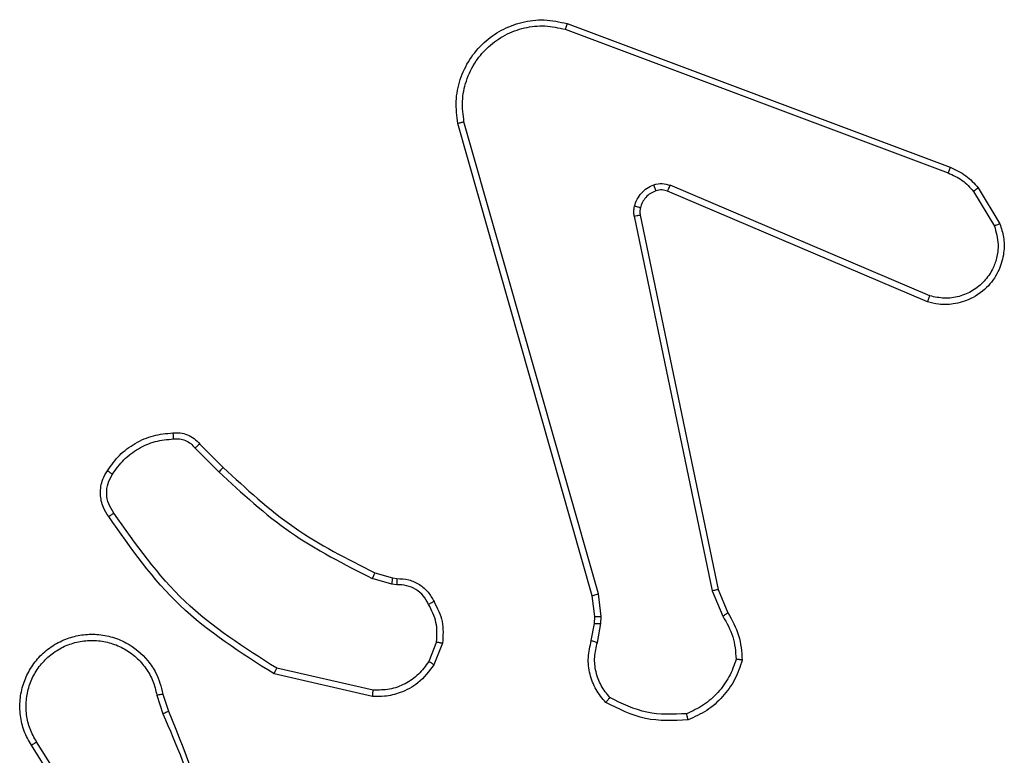
# Model space of a CAD drawing. Units: millimetres. Extents: x -4534 to 4839, y -3372 to 4463.
# Drawn here: x 130 to 161, y 2390 to 2414 of the extents above; entities that cross this region are included whole.
import ezdxf

# ---------------------------------------------------------------- set-up
doc = ezdxf.new("R2010")
doc.units = ezdxf.units.MM
doc.layers.add('Toestel 2D', color=7, linetype='Continuous', lineweight=20)

# ---------------------------------------------------------------- blocks, each defined once
blk = doc.blocks.new('1')
at = {"color": 7, "linetype": 'Continuous', "lineweight": 25}
for p, q in [((1580.1261, 857.1423), (1581.3592, 856.6796)), ((1580.1322, 857.1605), (1581.3656, 856.6977)), ((1580.2133, 855.3175), (1579.7804, 856.8389)), ((1580.2329, 855.3233), (1579.8002, 856.8443)), ((1581.3003, 856.2833), (1580.4642, 856.6396)), ((1581.4563, 856.6318), (1581.5258, 856.5155)), ((1581.2927, 856.264), (1580.4559, 856.6206)), ((1581.4413, 856.6199), (1581.5081, 856.5084)), ((1580.3485, 856.5402), (1580.5994, 855.3332)), ((1580.3676, 856.5437), (1580.6185, 855.3371)), ((1578.9492, 855.806), (1579.0249, 855.7303)), ((1578.9341, 855.7932), (1579.0108, 855.7165)), ((1579.513, 855.3911), (1579.5699, 855.3747)), ((1579.5673, 855.3552), (1579.505, 855.3731)), ((1579.5836, 855.3529), (1579.5673, 855.3552)), ((1579.5699, 855.3747), (1579.5843, 855.3727)), ((1580.2415, 855.25), (1580.2329, 855.3233)), ((1580.5994, 855.3332), (1580.6339, 855.2513)), ((1580.6185, 855.3371), (1580.6501, 855.2623)), ((1580.2211, 855.2507), (1580.2133, 855.3175)), ((1580.2102, 855.1728), (1580.2201, 855.2282)), ((1580.2201, 855.2282), (1580.2211, 855.2507)), ((1580.2405, 855.2275), (1580.2415, 855.25)), ((1580.2296, 855.1669), (1580.2405, 855.2275)), ((1579.7118, 855.1688), (1579.6866, 855.1057)), ((1579.7312, 855.1649), (1579.7036, 855.0952)), ((1579.5077, 855.0133), (1579.1971, 855.084)), ((1579.5059, 854.9932), (1579.1886, 855.0657)), ((1578.8112, 854.9975), (1578.8307, 854.9365)), ((1578.8309, 855.0007), (1578.8487, 854.9451)), ((1578.5994, 854.5298), (1578.4071, 854.8356)), ((1578.616, 854.5411), (1578.4239, 854.8465))]:
    blk.add_line(p, q, dxfattribs=at)
for points, knots in [([(1579.7804, 856.8389), (1579.7774, 856.8626), (1579.7713, 856.9101), (1579.7856, 856.9813), (1579.8163, 857.0465), (1579.8623, 857.1009), (1579.9199, 857.1419), (1579.9863, 857.1672), (1580.0595, 857.1763), (1580.1077, 857.1658), (1580.1322, 857.1605)], [0, 0, 0, 0, 0.124965, 0.249941, 0.374932, 0.49993, 0.619428, 0.742599, 0.869458, 1, 1, 1, 1]), ([(1579.8002, 856.8443), (1579.7974, 856.8663), (1579.792, 856.9103), (1579.8056, 856.9782), (1579.835, 857.0383), (1579.8787, 857.0887), (1579.9317, 857.126), (1579.9943, 857.149), (1580.0611, 857.1564), (1580.1045, 857.147), (1580.1261, 857.1423)], [0, 0, 0, 0, 0.125038, 0.249983, 0.386889, 0.499974, 0.624983, 0.750002, 0.874999, 1, 1, 1, 1]), ([(1580.1322, 857.1605), (1580.1321, 857.1603), (1580.132, 857.1599), (1580.1311, 857.1572), (1580.13, 857.1538), (1580.1289, 857.1505), (1580.1276, 857.1466), (1580.1266, 857.1437), (1580.1262, 857.1423)], [0, 0, 0, 0, 0.202292, 0.436026, 0.565076, 0.701869, 0.846995, 1, 1, 1, 1]), ([(1579.7804, 856.8389), (1579.7806, 856.839), (1579.7811, 856.8393), (1579.7842, 856.8402), (1579.788, 856.8412), (1579.7915, 856.8421), (1579.7957, 856.8432), (1579.7986, 856.8439), (1579.8002, 856.8443)], [0, 0, 0, 0, 0.212014, 0.448773, 0.576693, 0.711466, 0.852504, 1, 1, 1, 1]), ([(1581.3656, 856.6977), (1581.3655, 856.6973), (1581.3653, 856.6966), (1581.3637, 856.6918), (1581.3616, 856.6858), (1581.36, 856.6816), (1581.3592, 856.6796)], [0, 0, 0, 0, 0.279335, 0.558804, 0.779153, 1, 1, 1, 1]), ([(1581.3656, 856.6977), (1581.3831, 856.6897), (1581.4178, 856.6738), (1581.4435, 856.6457), (1581.4563, 856.6318)], [0, 0, 0, 0, 0.505579, 1, 1, 1, 1]), ([(1581.3592, 856.6796), (1581.3749, 856.6724), (1581.4063, 856.658), (1581.4297, 856.6326), (1581.4413, 856.6199)], [0, 0, 0, 0, 0.500031, 1, 1, 1, 1]), ([(1580.349, 856.5721), (1580.3514, 856.5797), (1580.3564, 856.5952), (1580.3711, 856.615), (1580.3893, 856.6317), (1580.4043, 856.6381), (1580.4117, 856.6413)], [0, 0, 0, 0, 0.246377, 0.500017, 0.751696, 1, 1, 1, 1]), ([(1580.4117, 856.6413), (1580.4205, 856.6435), (1580.4382, 856.6477), (1580.4555, 856.6423), (1580.4642, 856.6396)], [0, 0, 0, 0, 0.499985, 1, 1, 1, 1]), ([(1580.4179, 856.6219), (1580.4178, 856.6223), (1580.4177, 856.6231), (1580.4161, 856.6283), (1580.414, 856.6347), (1580.4125, 856.6391), (1580.4117, 856.6413)], [0, 0, 0, 0, 0.27976, 0.558978, 0.779409, 1, 1, 1, 1]), ([(1580.4559, 856.6206), (1580.4499, 856.6225), (1580.4374, 856.6266), (1580.4246, 856.6235), (1580.4179, 856.6219)], [0, 0, 0, 0, 0.477925, 1, 1, 1, 1]), ([(1580.4559, 856.6206), (1580.4561, 856.621), (1580.4565, 856.6217), (1580.4587, 856.6268), (1580.4614, 856.6331), (1580.4633, 856.6374), (1580.4642, 856.6396)], [0, 0, 0, 0, 0.279807, 0.559045, 0.779505, 1, 1, 1, 1]), ([(1581.4563, 856.6318), (1581.456, 856.6315), (1581.4554, 856.6311), (1581.4515, 856.628), (1581.4466, 856.624), (1581.4431, 856.6213), (1581.4413, 856.6199)], [0, 0, 0, 0, 0.27937, 0.558835, 0.779246, 1, 1, 1, 1]), ([(1580.4179, 856.6219), (1580.4119, 856.6193), (1580.4001, 856.6142), (1580.3854, 856.6012), (1580.3739, 856.5853), (1580.37, 856.573), (1580.368, 856.5668)], [0, 0, 0, 0, 0.250011, 0.499973, 0.749994, 1, 1, 1, 1]), ([(1580.3485, 856.5402), (1580.3477, 856.5455), (1580.346, 856.5562), (1580.348, 856.5668), (1580.349, 856.5721)], [0, 0, 0, 0, 0.499164, 1, 1, 1, 1]), ([(1580.368, 856.5668), (1580.3677, 856.567), (1580.3672, 856.5673), (1580.3628, 856.5686), (1580.3565, 856.5702), (1580.3515, 856.5715), (1580.349, 856.5721)], [0, 0, 0, 0, 0.250151, 0.500041, 0.749692, 1, 1, 1, 1]), ([(1580.368, 856.5668), (1580.3673, 856.563), (1580.3659, 856.5553), (1580.3671, 856.5476), (1580.3676, 856.5437)], [0, 0, 0, 0, 0.500023, 1, 1, 1, 1]), ([(1580.3485, 856.5402), (1580.3513, 856.5408), (1580.3569, 856.5419), (1580.3632, 856.5431), (1580.3669, 856.5437), (1580.3674, 856.5437), (1580.3676, 856.5437)], [0, 0, 0, 0, 0.2800829, 0.5593445, 0.7797329, 1, 1, 1, 1]), ([(1581.5258, 856.5155), (1581.5304, 856.5014), (1581.54, 856.4712), (1581.54, 856.4201), (1581.525, 856.3651), (1581.4897, 856.3116), (1581.4371, 856.2727), (1581.3799, 856.2555), (1581.3316, 856.2542), (1581.3045, 856.2611), (1581.2927, 856.264)], [0, 0, 0, 0, 0.103764, 0.221729, 0.353875, 0.500171, 0.664934, 0.803245, 0.914962, 1, 1, 1, 1]), ([(1581.5081, 856.5084), (1581.5135, 856.4888), (1581.5231, 856.4547), (1581.517, 856.4066), (1581.5019, 856.3658), (1581.4765, 856.329), (1581.4392, 856.2985), (1581.395, 856.2798), (1581.347, 856.2732), (1581.3158, 856.2799), (1581.3003, 856.2833)], [0, 0, 0, 0, 0.15865, 0.276911, 0.374889, 0.500008, 0.624994, 0.75003, 0.875003, 1, 1, 1, 1]), ([(1581.5258, 856.5155), (1581.5256, 856.5154), (1581.525, 856.5152), (1581.521, 856.5136), (1581.5151, 856.5113), (1581.5104, 856.5094), (1581.5081, 856.5084)], [0, 0, 0, 0, 0.250282, 0.500102, 0.749813, 1, 1, 1, 1]), ([(1581.2927, 856.264), (1581.2928, 856.2642), (1581.2931, 856.2646), (1581.2943, 856.2676), (1581.2957, 856.2712), (1581.297, 856.2747), (1581.2986, 856.2788), (1581.2997, 856.2818), (1581.3003, 856.2833)], [0, 0, 0, 0, 0.205832, 0.440378, 0.568985, 0.705233, 0.848995, 1, 1, 1, 1]), ([(1578.6518, 855.7198), (1578.6641, 855.7372), (1578.6886, 855.772), (1578.7404, 855.8102), (1578.7993, 855.8362), (1578.8417, 855.8401), (1578.8628, 855.8421)], [0, 0, 0, 0, 0.249997, 0.500001, 0.750003, 1, 1, 1, 1]), ([(1578.8628, 855.8421), (1578.8707, 855.8425), (1578.8866, 855.8433), (1578.9101, 855.8368), (1578.9322, 855.8248), (1578.9435, 855.8123), (1578.9492, 855.806)], [0, 0, 0, 0, 0.240061, 0.486792, 0.740084, 1, 1, 1, 1]), ([(1578.8628, 855.8421), (1578.8629, 855.8418), (1578.8629, 855.8412), (1578.8633, 855.8369), (1578.8637, 855.8304), (1578.8642, 855.8252), (1578.8644, 855.8225)], [0, 0, 0, 0, 0.242343, 0.489504, 0.741907, 1, 1, 1, 1]), ([(1578.6686, 855.7093), (1578.68, 855.7254), (1578.7028, 855.7576), (1578.7511, 855.7926), (1578.8055, 855.8169), (1578.8447, 855.8206), (1578.8644, 855.8225)], [0, 0, 0, 0, 0.249868, 0.500018, 0.750144, 1, 1, 1, 1]), ([(1578.8644, 855.8225), (1578.871, 855.8229), (1578.8842, 855.8236), (1578.9035, 855.8181), (1578.921, 855.8082), (1578.9297, 855.7982), (1578.9341, 855.7932)], [0, 0, 0, 0, 0.250052, 0.500031, 0.749945, 1, 1, 1, 1]), ([(1578.9492, 855.806), (1578.949, 855.8059), (1578.9486, 855.8056), (1578.9461, 855.8036), (1578.9433, 855.8012), (1578.9406, 855.7988), (1578.9375, 855.7961), (1578.9352, 855.7942), (1578.9341, 855.7932)], [0, 0, 0, 0, 0.2127707, 0.4499395, 0.5777534, 0.7121634, 0.8530691, 1, 1, 1, 1]), ([(1578.6563, 855.5722), (1578.65, 855.5819), (1578.6354, 855.6039), (1578.6272, 855.6464), (1578.6332, 855.6882), (1578.6466, 855.7109), (1578.6518, 855.7198)], [0, 0, 0, 0, 0.218514, 0.500086, 0.803987, 1, 1, 1, 1]), ([(1578.6728, 855.5839), (1578.6666, 855.5934), (1578.6543, 855.6122), (1578.6482, 855.6459), (1578.652, 855.6799), (1578.6631, 855.6995), (1578.6686, 855.7093)], [0, 0, 0, 0, 0.25006, 0.499994, 0.749923, 1, 1, 1, 1]), ([(1578.6518, 855.7198), (1578.652, 855.7197), (1578.6525, 855.7195), (1578.6553, 855.7178), (1578.6585, 855.7157), (1578.6615, 855.7138), (1578.6649, 855.7117), (1578.6674, 855.7101), (1578.6686, 855.7093)], [0, 0, 0, 0, 0.222721, 0.463252, 0.590405, 0.722308, 0.859039, 1, 1, 1, 1]), ([(1579.0249, 855.7303), (1579.0246, 855.7301), (1579.0242, 855.7296), (1579.021, 855.7265), (1579.0163, 855.722), (1579.0126, 855.7183), (1579.0108, 855.7165)], [0, 0, 0, 0, 0.250047, 0.499824, 0.749614, 1, 1, 1, 1]), ([(1579.0108, 855.7165), (1579.0852, 855.6478), (1579.234, 855.5104), (1579.4146, 855.4189), (1579.505, 855.3731)], [0, 0, 0, 0, 0.500004, 1, 1, 1, 1]), ([(1579.0249, 855.7303), (1579.0983, 855.6624), (1579.2452, 855.5266), (1579.4237, 855.4363), (1579.513, 855.3911)], [0, 0, 0, 0, 0.500002, 1, 1, 1, 1]), ([(1578.6563, 855.5722), (1578.6565, 855.5724), (1578.657, 855.5728), (1578.6598, 855.5748), (1578.663, 855.5771), (1578.666, 855.5792), (1578.6693, 855.5815), (1578.6716, 855.5831), (1578.6728, 855.5839)], [0, 0, 0, 0, 0.228729, 0.470996, 0.59771, 0.728255, 0.862444, 1, 1, 1, 1]), ([(1579.1971, 855.084), (1579.0932, 855.15), (1578.8853, 855.2819), (1578.7436, 855.4833), (1578.6728, 855.5839)], [0, 0, 0, 0, 0.49999, 1, 1, 1, 1]), ([(1579.1886, 855.0657), (1579.0821, 855.1331), (1578.871, 855.2666), (1578.7274, 855.471), (1578.6563, 855.5722)], [0, 0, 0, 0, 0.504656, 1, 1, 1, 1]), ([(1579.513, 855.3911), (1579.5128, 855.3908), (1579.5125, 855.39), (1579.5104, 855.3853), (1579.5078, 855.3794), (1579.5059, 855.3752), (1579.505, 855.3731)], [0, 0, 0, 0, 0.2796, 0.559, 0.779245, 1, 1, 1, 1]), ([(1579.5699, 855.3747), (1579.5699, 855.3743), (1579.5698, 855.3736), (1579.5691, 855.3684), (1579.5682, 855.362), (1579.5676, 855.3574), (1579.5673, 855.3552)], [0, 0, 0, 0, 0.279426, 0.558812, 0.779172, 1, 1, 1, 1]), ([(1579.5843, 855.3727), (1579.5843, 855.3724), (1579.5843, 855.3719), (1579.5842, 855.3685), (1579.5841, 855.3647), (1579.5839, 855.3611), (1579.5838, 855.3571), (1579.5837, 855.3543), (1579.5836, 855.3529)], [0, 0, 0, 0, 0.227378, 0.469491, 0.596317, 0.726968, 0.86172, 1, 1, 1, 1]), ([(1579.5843, 855.3727), (1579.5972, 855.3721), (1579.6227, 855.3709), (1579.6575, 855.3547), (1579.6862, 855.3306), (1579.6979, 855.3092), (1579.7037, 855.2986)], [0, 0, 0, 0, 0.257995, 0.510685, 0.758015, 1, 1, 1, 1]), ([(1579.6862, 855.2894), (1579.6811, 855.2989), (1579.6709, 855.3178), (1579.6458, 855.3386), (1579.6159, 855.3518), (1579.5944, 855.3525), (1579.5836, 855.3529)], [0, 0, 0, 0, 0.2500469, 0.4999872, 0.7499144, 1, 1, 1, 1]), ([(1580.2133, 855.3175), (1580.2136, 855.3176), (1580.2142, 855.3179), (1580.2187, 855.3192), (1580.2252, 855.3211), (1580.2303, 855.3225), (1580.2329, 855.3233)], [0, 0, 0, 0, 0.250002, 0.499954, 0.749804, 1, 1, 1, 1]), ([(1580.6185, 855.3371), (1580.6182, 855.337), (1580.6176, 855.3369), (1580.6133, 855.3361), (1580.607, 855.3348), (1580.6019, 855.3338), (1580.5994, 855.3332)], [0, 0, 0, 0, 0.249863, 0.49984, 0.749617, 1, 1, 1, 1]), ([(1579.7037, 855.2986), (1579.7035, 855.2985), (1579.703, 855.2983), (1579.7, 855.2967), (1579.6966, 855.2949), (1579.6935, 855.2933), (1579.69, 855.2914), (1579.6875, 855.2901), (1579.6862, 855.2894)], [0, 0, 0, 0, 0.226167, 0.467808, 0.594768, 0.725797, 0.860926, 1, 1, 1, 1]), ([(1579.7037, 855.2986), (1579.7144, 855.2776), (1579.7358, 855.2355), (1579.7327, 855.1884), (1579.7312, 855.1649)], [0, 0, 0, 0, 0.500002, 1, 1, 1, 1]), ([(1579.7118, 855.1688), (1579.713, 855.1901), (1579.7155, 855.2326), (1579.696, 855.2704), (1579.6862, 855.2894)], [0, 0, 0, 0, 0.500002, 1, 1, 1, 1]), ([(1580.6501, 855.2623), (1580.6497, 855.2621), (1580.6491, 855.2616), (1580.6449, 855.2587), (1580.6396, 855.2551), (1580.6358, 855.2526), (1580.6339, 855.2513)], [0, 0, 0, 0, 0.279524, 0.558943, 0.779241, 1, 1, 1, 1]), ([(1580.6501, 855.2623), (1580.6634, 855.2387), (1580.6902, 855.1915), (1580.6941, 855.1373), (1580.6961, 855.1103)], [0, 0, 0, 0, 0.4999898, 1, 1, 1, 1]), ([(1580.2201, 855.2282), (1580.2205, 855.2282), (1580.2213, 855.2283), (1580.2268, 855.2281), (1580.2335, 855.2278), (1580.2382, 855.2276), (1580.2405, 855.2275)], [0, 0, 0, 0, 0.279731, 0.559064, 0.779553, 1, 1, 1, 1]), ([(1580.2211, 855.2507), (1580.2215, 855.2507), (1580.2223, 855.2507), (1580.2278, 855.2506), (1580.2345, 855.2503), (1580.2391, 855.2501), (1580.2415, 855.25)], [0, 0, 0, 0, 0.279713, 0.558909, 0.779382, 1, 1, 1, 1]), ([(1580.6339, 855.2513), (1580.6461, 855.2299), (1580.6705, 855.1869), (1580.6745, 855.1377), (1580.6765, 855.113)], [0, 0, 0, 0, 0.499989, 1, 1, 1, 1]), ([(1578.4071, 854.8356), (1578.3987, 854.8506), (1578.382, 854.8806), (1578.3703, 854.9312), (1578.3692, 854.9828), (1578.3795, 855.0328), (1578.4002, 855.0791), (1578.4304, 855.1202), (1578.47, 855.1545), (1578.5153, 855.1784), (1578.5636, 855.1918), (1578.6128, 855.1949), (1578.6635, 855.1871), (1578.7246, 855.163), (1578.775, 855.1211), (1578.8145, 855.0625), (1578.8247, 855.0239), (1578.8309, 855.0007)], [0, 0, 0, 0, 0.062543, 0.125087, 0.18763, 0.250175, 0.31021, 0.371909, 0.435276, 0.50031, 0.557567, 0.617263, 0.679399, 0.743964, 0.855302, 0.912919, 1, 1, 1, 1]), ([(1578.4239, 854.8465), (1578.4163, 854.8602), (1578.401, 854.8876), (1578.3902, 854.9338), (1578.3892, 854.981), (1578.3987, 855.0273), (1578.4181, 855.0704), (1578.4466, 855.1081), (1578.4826, 855.1387), (1578.5245, 855.1606), (1578.5701, 855.1729), (1578.6174, 855.1747), (1578.6638, 855.1662), (1578.7073, 855.1476), (1578.7456, 855.1199), (1578.7769, 855.0845), (1578.8002, 855.0432), (1578.8075, 855.0127), (1578.8112, 854.9975)], [0, 0, 0, 0, 0.062508, 0.125016, 0.187506, 0.250019, 0.312501, 0.375014, 0.437506, 0.500012, 0.562508, 0.625003, 0.687517, 0.749989, 0.812499, 0.874997, 0.937504, 1, 1, 1, 1]), ([(1579.7118, 855.1688), (1579.7132, 855.1685), (1579.716, 855.168), (1579.72, 855.1672), (1579.7235, 855.1665), (1579.7272, 855.1658), (1579.7305, 855.1651), (1579.731, 855.1649), (1579.7312, 855.1649)], [0, 0, 0, 0, 0.141333, 0.278225, 0.410487, 0.537634, 0.777669, 1, 1, 1, 1]), ([(1580.2567, 854.9736), (1580.2455, 854.987), (1580.223, 855.0141), (1580.2041, 855.0646), (1580.1975, 855.1192), (1580.2059, 855.1548), (1580.2102, 855.1728)], [0, 0, 0, 0, 0.2430455, 0.4907268, 0.7430445, 1, 1, 1, 1]), ([(1580.2102, 855.1728), (1580.2106, 855.1727), (1580.2114, 855.1726), (1580.2165, 855.171), (1580.2229, 855.169), (1580.2274, 855.1676), (1580.2296, 855.1669)], [0, 0, 0, 0, 0.279937, 0.559149, 0.779588, 1, 1, 1, 1]), ([(1580.2698, 854.9894), (1580.2598, 855.0018), (1580.2397, 855.0267), (1580.2235, 855.0722), (1580.2185, 855.1203), (1580.2259, 855.1513), (1580.2296, 855.1669)], [0, 0, 0, 0, 0.250035, 0.5, 0.749967, 1, 1, 1, 1]), ([(1579.6866, 855.1057), (1579.6763, 855.0912), (1579.6557, 855.0623), (1579.6113, 855.032), (1579.5609, 855.0134), (1579.5254, 855.0134), (1579.5077, 855.0133)], [0, 0, 0, 0, 0.250032, 0.500011, 0.749958, 1, 1, 1, 1]), ([(1579.7036, 855.0952), (1579.7032, 855.0955), (1579.7026, 855.0959), (1579.6981, 855.0987), (1579.6925, 855.1021), (1579.6886, 855.1045), (1579.6866, 855.1057)], [0, 0, 0, 0, 0.279882, 0.559063, 0.779558, 1, 1, 1, 1]), ([(1580.6765, 855.113), (1580.6698, 855.0936), (1580.6562, 855.0547), (1580.6192, 855.0048), (1580.5731, 854.9631), (1580.5358, 854.9458), (1580.5171, 854.9372)], [0, 0, 0, 0, 0.249894, 0.500004, 0.750122, 1, 1, 1, 1]), ([(1580.6961, 855.1103), (1580.6889, 855.0888), (1580.6746, 855.0459), (1580.6344, 854.9908), (1580.5835, 854.9452), (1580.5422, 854.9268), (1580.5216, 854.9175)], [0, 0, 0, 0, 0.249992, 0.499997, 0.749992, 1, 1, 1, 1]), ([(1580.6961, 855.1103), (1580.6958, 855.1103), (1580.6954, 855.1104), (1580.6922, 855.1109), (1580.6885, 855.1114), (1580.685, 855.1119), (1580.6809, 855.1125), (1580.678, 855.1128), (1580.6765, 855.113)], [0, 0, 0, 0, 0.215141, 0.452613, 0.580406, 0.714548, 0.854395, 1, 1, 1, 1]), ([(1579.1886, 855.0657), (1579.1887, 855.0659), (1579.1889, 855.0663), (1579.1902, 855.0691), (1579.1917, 855.0724), (1579.1933, 855.0758), (1579.1951, 855.0797), (1579.1965, 855.0826), (1579.1971, 855.084)], [0, 0, 0, 0, 0.202126, 0.435904, 0.564761, 0.7018, 0.846949, 1, 1, 1, 1]), ([(1579.7036, 855.0952), (1579.6877, 855.0742), (1579.6587, 855.0356), (1579.5998, 855.0046), (1579.549, 854.9921), (1579.5188, 854.9929), (1579.5059, 854.9932)], [0, 0, 0, 0, 0.3346, 0.612978, 0.834851, 1, 1, 1, 1]), ([(1579.5059, 854.9932), (1579.506, 854.9936), (1579.5061, 854.9942), (1579.5065, 854.9988), (1579.5071, 855.0055), (1579.5075, 855.0107), (1579.5077, 855.0133)], [0, 0, 0, 0, 0.250254, 0.500047, 0.74989, 1, 1, 1, 1]), ([(1578.8112, 854.9975), (1578.8138, 854.9979), (1578.8189, 854.9988), (1578.8254, 854.9999), (1578.8299, 855.0006), (1578.8306, 855.0007), (1578.8309, 855.0007)], [0, 0, 0, 0, 0.250043, 0.499823, 0.749898, 1, 1, 1, 1]), ([(1580.2567, 854.9736), (1580.2569, 854.9738), (1580.2573, 854.9742), (1580.2594, 854.9768), (1580.2619, 854.9798), (1580.2643, 854.9827), (1580.2669, 854.9859), (1580.2688, 854.9882), (1580.2698, 854.9894)], [0, 0, 0, 0, 0.219246, 0.458042, 0.585531, 0.718475, 0.856789, 1, 1, 1, 1]), ([(1580.5171, 854.9372), (1580.4736, 854.9353), (1580.3867, 854.9314), (1580.3088, 854.9701), (1580.2698, 854.9894)], [0, 0, 0, 0, 0.500003, 1, 1, 1, 1]), ([(1578.8487, 854.9451), (1578.8484, 854.9449), (1578.8477, 854.9446), (1578.8429, 854.9424), (1578.8371, 854.9396), (1578.833, 854.9376), (1578.8309, 854.9366)], [0, 0, 0, 0, 0.27997, 0.559123, 0.779432, 1, 1, 1, 1]), ([(1578.8487, 854.9451), (1578.9106, 854.7925), (1579.0345, 854.4872), (1579.0386, 854.1579), (1579.0406, 853.9932)], [0, 0, 0, 0, 0.5, 1, 1, 1, 1]), ([(1580.5216, 854.9175), (1580.475, 854.9152), (1580.3817, 854.9104), (1580.2984, 854.9525), (1580.2567, 854.9736)], [0, 0, 0, 0, 0.499997, 1, 1, 1, 1]), ([(1578.8309, 854.9366), (1578.8735, 854.8376), (1578.9587, 854.6397), (1578.9929, 854.4269), (1579.0099, 854.3205)], [0, 0, 0, 0, 0.499992, 1, 1, 1, 1]), ([(1580.5216, 854.9175), (1580.5216, 854.9178), (1580.5215, 854.9183), (1580.5208, 854.9214), (1580.52, 854.9251), (1580.5192, 854.9287), (1580.5182, 854.9327), (1580.5175, 854.9357), (1580.5171, 854.9372)], [0, 0, 0, 0, 0.211809, 0.448237, 0.57609, 0.710975, 0.852337, 1, 1, 1, 1]), ([(1578.4071, 854.8356), (1578.4074, 854.8358), (1578.4079, 854.8361), (1578.4117, 854.8386), (1578.4173, 854.8422), (1578.4217, 854.845), (1578.4239, 854.8465)], [0, 0, 0, 0, 0.250285, 0.499936, 0.749798, 1, 1, 1, 1])]:
    blk.add_open_spline(points, degree=3, knots=knots, dxfattribs=at)
blk = doc.blocks.new('VPL-03-WD1403')
at = {"layer": 'Toestel 2D', "xscale": 10, "yscale": 10, "zscale": 10}
blk.add_blockref('1', (-15654.029, -6158.111), dxfattribs=at)
blk = doc.blocks.new('VPL-18-RC1403')
blk.add_blockref('VPL-03-WD1403', (0, 0))

msp = doc.modelspace()

# ---------------------------------------------------------------- block references
msp.add_blockref('VPL-18-RC1403', (0, 0))

doc.saveas('drawing.dxf')
